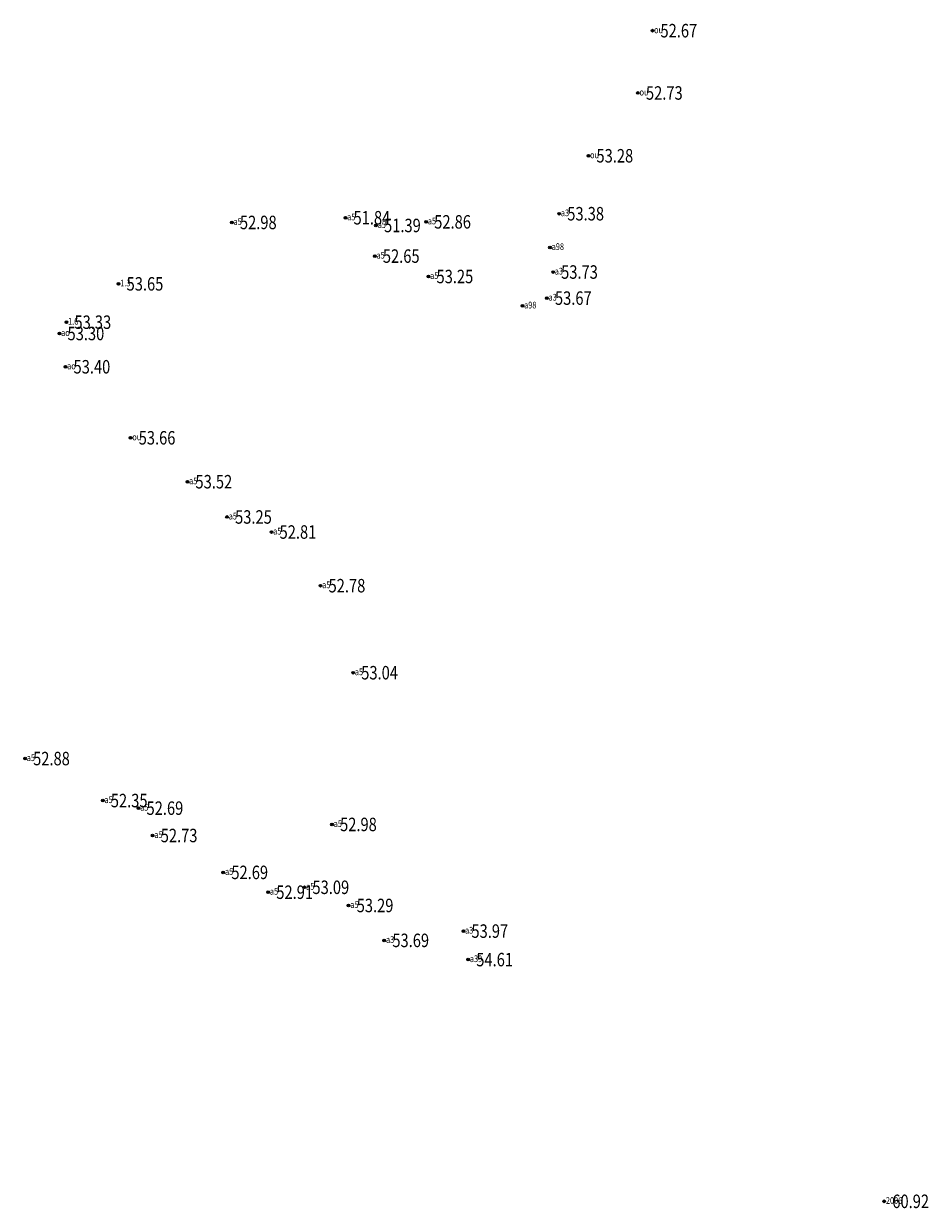
# Model space of a CAD drawing. Extents: x 355636 to 358484, y 2519097 to 2522343.
# Drawn here: x 356925 to 356992, y 2520316 to 2520404 of the extents above; entities that cross this region are included whole.
import ezdxf
from ezdxf.enums import TextEntityAlignment as Align

# ---------------------------------------------------------------- set-up
doc = ezdxf.new("R2010")
doc.units = 0
doc.header["$LTSCALE"] = 0.5
doc.header["$PDMODE"] = 32
doc.header["$PDSIZE"] = 0.2
doc.layers.get('0').update_dxf_attribs({"linetype": 'CONTINUOUS'})
for name, color, linetype in [('GCD', 1, 'CONTINUOUS'), ('ZDH', 1, 'CONTINUOUS'), ('杰代码', 6, 'CONTINUOUS')]:
    doc.layers.add(name, color=color, linetype=linetype)
doc.layers.get('0').off()
doc.styles.add('HZ', font='rs.shx', dxfattribs={"width": 0.8, "bigfont": 'hztxt.shx'})
doc.styles.add('正等线体', font='simhei.ttf')

# ---------------------------------------------------------------- blocks, each defined once
blk = doc.blocks.new('GC200')
at = {"linetype": 'Continuous', "const_width": 0.2, "flags": 128}
blk.add_lwpolyline([(-0.1, 0, 1), (0.1, 0, 1)], format="xyb", close=True, dxfattribs=at)

msp = doc.modelspace()

# ---------------------------------------------------------------- linework, layer by layer
at = {"layer": 'ZDH', "linetype": 'Continuous'}
for p in [(356971.624, 2520403.527, 52.67), (356970.547, 2520398.903, 52.73), (356966.872, 2520394.241, 53.282), (356964.705, 2520389.94, 53.384), (356940.404, 2520389.292, 52.984), (356948.839, 2520389.641, 51.843), (356951.103, 2520389.067, 51.386), (356954.829, 2520389.336, 52.863), (356964.022, 2520387.437, 54.477), (356951.016, 2520386.794, 52.653), (356954.999, 2520385.28, 53.247), (356964.249, 2520385.612, 53.729), (356931.992, 2520384.733, 53.646), (356963.79, 2520383.676, 53.665), (356961.975, 2520383.096, 54.491), (356928.121, 2520381.888, 53.334), (356927.607, 2520381.048, 53.303), (356928.053, 2520378.579, 53.403), (356932.889, 2520373.307, 53.658), (356937.105, 2520370.047, 53.517), (356940.045, 2520367.43, 53.251), (356943.348, 2520366.313, 52.808), (356946.985, 2520362.33, 52.781), (356949.41, 2520355.87, 53.037), (356925.052, 2520349.497, 52.879), (356930.82, 2520346.38, 52.348), (356933.473, 2520345.817, 52.686), (356947.84, 2520344.608, 52.978), (356934.525, 2520343.786, 52.726), (356939.768, 2520341.048, 52.693), (356943.105, 2520339.577, 52.907), (356945.789, 2520339.942, 53.085), (356949.072, 2520338.593, 53.293), (356957.59, 2520336.691, 53.972), (356951.72, 2520336.001, 53.692), (356957.95, 2520334.575, 54.609), (356988.834, 2520316.632, 60.919)]:
    msp.add_point(p, dxfattribs=at)

# ---------------------------------------------------------------- block references
at = {"layer": 'GCD', "linetype": 'Continuous'}
ref = msp.add_blockref('GC200', (356971.624, 2520403.527, 52.67), dxfattribs=dict(at, xscale=0.5, yscale=0.5, zscale=0.5))
ref.add_attrib('height', '52.67', dxfattribs={"linetype": 'Continuous', "height": 1, "style": '正等线体', "width": 0.8}).set_placement((356972.224, 2520403.527, 52.67), align=Align.MIDDLE_LEFT)
ref = msp.add_blockref('GC200', (356970.547, 2520398.903, 52.73), dxfattribs=dict(at, xscale=0.5, yscale=0.5, zscale=0.5))
ref.add_attrib('height', '52.73', dxfattribs={"linetype": 'Continuous', "height": 1, "style": '正等线体', "width": 0.8}).set_placement((356971.147, 2520398.903, 52.73), align=Align.MIDDLE_LEFT)
ref = msp.add_blockref('GC200', (356966.872, 2520394.241, 53.282), dxfattribs=dict(at, xscale=0.5, yscale=0.5, zscale=0.5))
ref.add_attrib('height', '53.28', dxfattribs={"linetype": 'Continuous', "height": 1, "style": '正等线体', "width": 0.8}).set_placement((356967.472, 2520394.241, 53.282), align=Align.MIDDLE_LEFT)
ref = msp.add_blockref('GC200', (356940.404, 2520389.292, 52.984), dxfattribs=dict(at, xscale=0.5, yscale=0.5, zscale=0.5))
ref.add_attrib('height', '52.98', dxfattribs={"linetype": 'Continuous', "height": 1, "style": '正等线体', "width": 0.8}).set_placement((356941.004, 2520389.292, 52.984), align=Align.MIDDLE_LEFT)
ref = msp.add_blockref('GC200', (356948.839, 2520389.641, 51.843), dxfattribs=dict(at, xscale=0.5, yscale=0.5, zscale=0.5))
ref.add_attrib('height', '51.84', dxfattribs={"linetype": 'Continuous', "height": 1, "style": '正等线体', "width": 0.8}).set_placement((356949.439, 2520389.641, 51.843), align=Align.MIDDLE_LEFT)
ref = msp.add_blockref('GC200', (356954.829, 2520389.336, 52.863), dxfattribs=dict(at, xscale=0.5, yscale=0.5, zscale=0.5))
ref.add_attrib('height', '52.86', dxfattribs={"linetype": 'Continuous', "height": 1, "style": '正等线体', "width": 0.8}).set_placement((356955.429, 2520389.336, 52.863), align=Align.MIDDLE_LEFT)
ref = msp.add_blockref('GC200', (356964.705, 2520389.94, 53.384), dxfattribs=dict(at, xscale=0.5, yscale=0.5, zscale=0.5))
ref.add_attrib('height', '53.38', dxfattribs={"linetype": 'Continuous', "height": 1, "style": '正等线体', "width": 0.8}).set_placement((356965.305, 2520389.94, 53.384), align=Align.MIDDLE_LEFT)
ref = msp.add_blockref('GC200', (356951.103, 2520389.067, 51.386), dxfattribs=dict(at, xscale=0.5, yscale=0.5, zscale=0.5))
ref.add_attrib('height', '51.39', dxfattribs={"linetype": 'Continuous', "height": 1, "style": '正等线体', "width": 0.8}).set_placement((356951.703, 2520389.067, 51.386), align=Align.MIDDLE_LEFT)
ref = msp.add_blockref('GC200', (356951.016, 2520386.794, 52.653), dxfattribs=dict(at, xscale=0.5, yscale=0.5, zscale=0.5))
ref.add_attrib('height', '52.65', dxfattribs={"linetype": 'Continuous', "height": 1, "style": '正等线体', "width": 0.8}).set_placement((356951.616, 2520386.794, 52.653), align=Align.MIDDLE_LEFT)
ref = msp.add_blockref('GC200', (356954.999, 2520385.28, 53.247), dxfattribs=dict(at, xscale=0.5, yscale=0.5, zscale=0.5))
ref.add_attrib('height', '53.25', dxfattribs={"linetype": 'Continuous', "height": 1, "style": '正等线体', "width": 0.8}).set_placement((356955.599, 2520385.28, 53.247), align=Align.MIDDLE_LEFT)
ref = msp.add_blockref('GC200', (356964.249, 2520385.612, 53.729), dxfattribs=dict(at, xscale=0.5, yscale=0.5, zscale=0.5))
ref.add_attrib('height', '53.73', dxfattribs={"linetype": 'Continuous', "height": 1, "style": '正等线体', "width": 0.8}).set_placement((356964.849, 2520385.612, 53.729), align=Align.MIDDLE_LEFT)
ref = msp.add_blockref('GC200', (356931.992, 2520384.733, 53.646), dxfattribs=dict(at, xscale=0.5, yscale=0.5, zscale=0.5))
ref.add_attrib('height', '53.65', dxfattribs={"linetype": 'Continuous', "height": 1, "style": '正等线体', "width": 0.8}).set_placement((356932.592, 2520384.733, 53.646), align=Align.MIDDLE_LEFT)
ref = msp.add_blockref('GC200', (356963.79, 2520383.676, 53.665), dxfattribs=dict(at, xscale=0.5, yscale=0.5, zscale=0.5))
ref.add_attrib('height', '53.67', dxfattribs={"linetype": 'Continuous', "height": 1, "style": '正等线体', "width": 0.8}).set_placement((356964.39, 2520383.676, 53.665), align=Align.MIDDLE_LEFT)
ref = msp.add_blockref('GC200', (356928.121, 2520381.888, 53.334), dxfattribs=dict(at, xscale=0.5, yscale=0.5, zscale=0.5))
ref.add_attrib('height', '53.33', dxfattribs={"linetype": 'Continuous', "height": 1, "style": '正等线体', "width": 0.8}).set_placement((356928.721, 2520381.888, 53.334), align=Align.MIDDLE_LEFT)
ref = msp.add_blockref('GC200', (356927.607, 2520381.048, 53.303), dxfattribs=dict(at, xscale=0.5, yscale=0.5, zscale=0.5))
ref.add_attrib('height', '53.30', dxfattribs={"linetype": 'Continuous', "height": 1, "style": '正等线体', "width": 0.8}).set_placement((356928.207, 2520381.048, 53.303), align=Align.MIDDLE_LEFT)
ref = msp.add_blockref('GC200', (356928.053, 2520378.579, 53.403), dxfattribs=dict(at, xscale=0.5, yscale=0.5, zscale=0.5))
ref.add_attrib('height', '53.40', dxfattribs={"linetype": 'Continuous', "height": 1, "style": '正等线体', "width": 0.8}).set_placement((356928.653, 2520378.579, 53.403), align=Align.MIDDLE_LEFT)
ref = msp.add_blockref('GC200', (356932.889, 2520373.307, 53.658), dxfattribs=dict(at, xscale=0.5, yscale=0.5, zscale=0.5))
ref.add_attrib('height', '53.66', dxfattribs={"linetype": 'Continuous', "height": 1, "style": '正等线体', "width": 0.8}).set_placement((356933.489, 2520373.307, 53.658), align=Align.MIDDLE_LEFT)
ref = msp.add_blockref('GC200', (356937.105, 2520370.047, 53.517), dxfattribs=dict(at, xscale=0.5, yscale=0.5, zscale=0.5))
ref.add_attrib('height', '53.52', dxfattribs={"linetype": 'Continuous', "height": 1, "style": '正等线体', "width": 0.8}).set_placement((356937.705, 2520370.047, 53.517), align=Align.MIDDLE_LEFT)
ref = msp.add_blockref('GC200', (356940.045, 2520367.43, 53.251), dxfattribs=dict(at, xscale=0.5, yscale=0.5, zscale=0.5))
ref.add_attrib('height', '53.25', dxfattribs={"linetype": 'Continuous', "height": 1, "style": '正等线体', "width": 0.8}).set_placement((356940.645, 2520367.43, 53.251), align=Align.MIDDLE_LEFT)
ref = msp.add_blockref('GC200', (356943.348, 2520366.313, 52.808), dxfattribs=dict(at, xscale=0.5, yscale=0.5, zscale=0.5))
ref.add_attrib('height', '52.81', dxfattribs={"linetype": 'Continuous', "height": 1, "style": '正等线体', "width": 0.8}).set_placement((356943.948, 2520366.313, 52.808), align=Align.MIDDLE_LEFT)
ref = msp.add_blockref('GC200', (356946.985, 2520362.33, 52.781), dxfattribs=dict(at, xscale=0.5, yscale=0.5, zscale=0.5))
ref.add_attrib('height', '52.78', dxfattribs={"linetype": 'Continuous', "height": 1, "style": '正等线体', "width": 0.8}).set_placement((356947.585, 2520362.33, 52.781), align=Align.MIDDLE_LEFT)
ref = msp.add_blockref('GC200', (356949.41, 2520355.87, 53.037), dxfattribs=dict(at, xscale=0.5, yscale=0.5, zscale=0.5))
ref.add_attrib('height', '53.04', dxfattribs={"linetype": 'Continuous', "height": 1, "style": '正等线体', "width": 0.8}).set_placement((356950.01, 2520355.87, 53.037), align=Align.MIDDLE_LEFT)
ref = msp.add_blockref('GC200', (356925.052, 2520349.497, 52.879), dxfattribs=dict(at, xscale=0.5, yscale=0.5, zscale=0.5))
ref.add_attrib('height', '52.88', dxfattribs={"linetype": 'Continuous', "height": 1, "style": '正等线体', "width": 0.8}).set_placement((356925.652, 2520349.497, 52.879), align=Align.MIDDLE_LEFT)
ref = msp.add_blockref('GC200', (356930.82, 2520346.38, 52.348), dxfattribs=dict(at, xscale=0.5, yscale=0.5, zscale=0.5))
ref.add_attrib('height', '52.35', dxfattribs={"linetype": 'Continuous', "height": 1, "style": '正等线体', "width": 0.8}).set_placement((356931.42, 2520346.38, 52.348), align=Align.MIDDLE_LEFT)
ref = msp.add_blockref('GC200', (356933.473, 2520345.817, 52.686), dxfattribs=dict(at, xscale=0.5, yscale=0.5, zscale=0.5))
ref.add_attrib('height', '52.69', dxfattribs={"linetype": 'Continuous', "height": 1, "style": '正等线体', "width": 0.8}).set_placement((356934.073, 2520345.817, 52.686), align=Align.MIDDLE_LEFT)
ref = msp.add_blockref('GC200', (356947.84, 2520344.608, 52.978), dxfattribs=dict(at, xscale=0.5, yscale=0.5, zscale=0.5))
ref.add_attrib('height', '52.98', dxfattribs={"linetype": 'Continuous', "height": 1, "style": '正等线体', "width": 0.8}).set_placement((356948.44, 2520344.608, 52.978), align=Align.MIDDLE_LEFT)
ref = msp.add_blockref('GC200', (356934.525, 2520343.786, 52.726), dxfattribs=dict(at, xscale=0.5, yscale=0.5, zscale=0.5))
ref.add_attrib('height', '52.73', dxfattribs={"linetype": 'Continuous', "height": 1, "style": '正等线体', "width": 0.8}).set_placement((356935.125, 2520343.786, 52.726), align=Align.MIDDLE_LEFT)
ref = msp.add_blockref('GC200', (356939.768, 2520341.048, 52.693), dxfattribs=dict(at, xscale=0.5, yscale=0.5, zscale=0.5))
ref.add_attrib('height', '52.69', dxfattribs={"linetype": 'Continuous', "height": 1, "style": '正等线体', "width": 0.8}).set_placement((356940.368, 2520341.048, 52.693), align=Align.MIDDLE_LEFT)
ref = msp.add_blockref('GC200', (356943.105, 2520339.577, 52.907), dxfattribs=dict(at, xscale=0.5, yscale=0.5, zscale=0.5))
ref.add_attrib('height', '52.91', dxfattribs={"linetype": 'Continuous', "height": 1, "style": '正等线体', "width": 0.8}).set_placement((356943.705, 2520339.577, 52.907), align=Align.MIDDLE_LEFT)
ref = msp.add_blockref('GC200', (356945.789, 2520339.942, 53.085), dxfattribs=dict(at, xscale=0.5, yscale=0.5, zscale=0.5))
ref.add_attrib('height', '53.09', dxfattribs={"linetype": 'Continuous', "height": 1, "style": '正等线体', "width": 0.8}).set_placement((356946.389, 2520339.942, 53.085), align=Align.MIDDLE_LEFT)
ref = msp.add_blockref('GC200', (356949.072, 2520338.593, 53.293), dxfattribs=dict(at, xscale=0.5, yscale=0.5, zscale=0.5))
ref.add_attrib('height', '53.29', dxfattribs={"linetype": 'Continuous', "height": 1, "style": '正等线体', "width": 0.8}).set_placement((356949.672, 2520338.593, 53.293), align=Align.MIDDLE_LEFT)
ref = msp.add_blockref('GC200', (356957.59, 2520336.691, 53.972), dxfattribs=dict(at, xscale=0.5, yscale=0.5, zscale=0.5))
ref.add_attrib('height', '53.97', dxfattribs={"linetype": 'Continuous', "height": 1, "style": '正等线体', "width": 0.8}).set_placement((356958.19, 2520336.691, 53.972), align=Align.MIDDLE_LEFT)
ref = msp.add_blockref('GC200', (356951.72, 2520336.001, 53.692), dxfattribs=dict(at, xscale=0.5, yscale=0.5, zscale=0.5))
ref.add_attrib('height', '53.69', dxfattribs={"linetype": 'Continuous', "height": 1, "style": '正等线体', "width": 0.8}).set_placement((356952.32, 2520336.001, 53.692), align=Align.MIDDLE_LEFT)
ref = msp.add_blockref('GC200', (356957.95, 2520334.575, 54.609), dxfattribs=dict(at, xscale=0.5, yscale=0.5, zscale=0.5))
ref.add_attrib('height', '54.61', dxfattribs={"linetype": 'Continuous', "height": 1, "style": '正等线体', "width": 0.8}).set_placement((356958.55, 2520334.575, 54.609), align=Align.MIDDLE_LEFT)
ref = msp.add_blockref('GC200', (356988.834, 2520316.632, 60.919), dxfattribs=dict(at, xscale=0.5, yscale=0.5, zscale=0.5))
ref.add_attrib('height', '60.92', dxfattribs={"linetype": 'Continuous', "height": 1, "style": '正等线体', "width": 0.8}).set_placement((356989.434, 2520316.632, 60.919), align=Align.MIDDLE_LEFT)

# ---------------------------------------------------------------- texts
at = {"layer": '杰代码', "color": 2, "linetype": 'Continuous', "style": 'HZ', "width": 0.8}
for s, p in [('ou', (356971.749, 2520403.339, 52.67)), ('ou', (356970.672, 2520398.715, 52.73)), ('ou', (356966.997, 2520394.053, 53.282)), ('a5', (356948.964, 2520389.453, 51.843)), ('a3', (356964.83, 2520389.752, 53.384)), ('a5', (356940.529, 2520389.104, 52.984)), ('a5', (356951.228, 2520388.879, 51.386)), ('a5', (356954.954, 2520389.149, 52.863)), ('a98', (356964.147, 2520387.249, 54.477)), ('a5', (356951.141, 2520386.607, 52.653)), ('a5', (356955.124, 2520385.092, 53.247)), ('a3', (356964.374, 2520385.425, 53.729)), ('1.3', (356932.117, 2520384.546, 53.646)), ('a3', (356963.915, 2520383.488, 53.665)), ('a98', (356962.1, 2520382.908, 54.491)), ('1.6', (356928.246, 2520381.7, 53.334)), ('ao', (356927.732, 2520380.86, 53.303)), ('ao', (356928.178, 2520378.391, 53.403)), ('ou', (356933.014, 2520373.12, 53.658)), ('a5', (356937.23, 2520369.859, 53.517)), ('a5', (356940.17, 2520367.243, 53.251)), ('a5', (356943.473, 2520366.126, 52.808)), ('a5', (356947.11, 2520362.143, 52.781)), ('a5', (356949.535, 2520355.683, 53.037)), ('a5', (356925.177, 2520349.309, 52.879)), ('a5', (356930.945, 2520346.192, 52.348)), ('a5', (356933.598, 2520345.629, 52.686)), ('a5', (356934.65, 2520343.598, 52.726)), ('a5', (356947.965, 2520344.421, 52.978)), ('a5', (356939.893, 2520340.86, 52.693)), ('a5', (356943.23, 2520339.39, 52.907)), ('a5', (356945.914, 2520339.754, 53.085)), ('a5', (356949.197, 2520338.405, 53.293)), ('a3', (356957.715, 2520336.504, 53.972)), ('a3', (356951.845, 2520335.814, 53.692)), ('a39', (356958.075, 2520334.388, 54.609))]:
    msp.add_text(s, height=0.5, dxfattribs=at).set_placement(p)
at = {"layer": '杰代码', "color": 5, "linetype": 'Continuous', "style": 'HZ', "width": 0.8}
msp.add_text('2006', height=0.5, dxfattribs=at).set_placement((356988.959, 2520316.445, 60.919))

doc.saveas('drawing.dxf')
